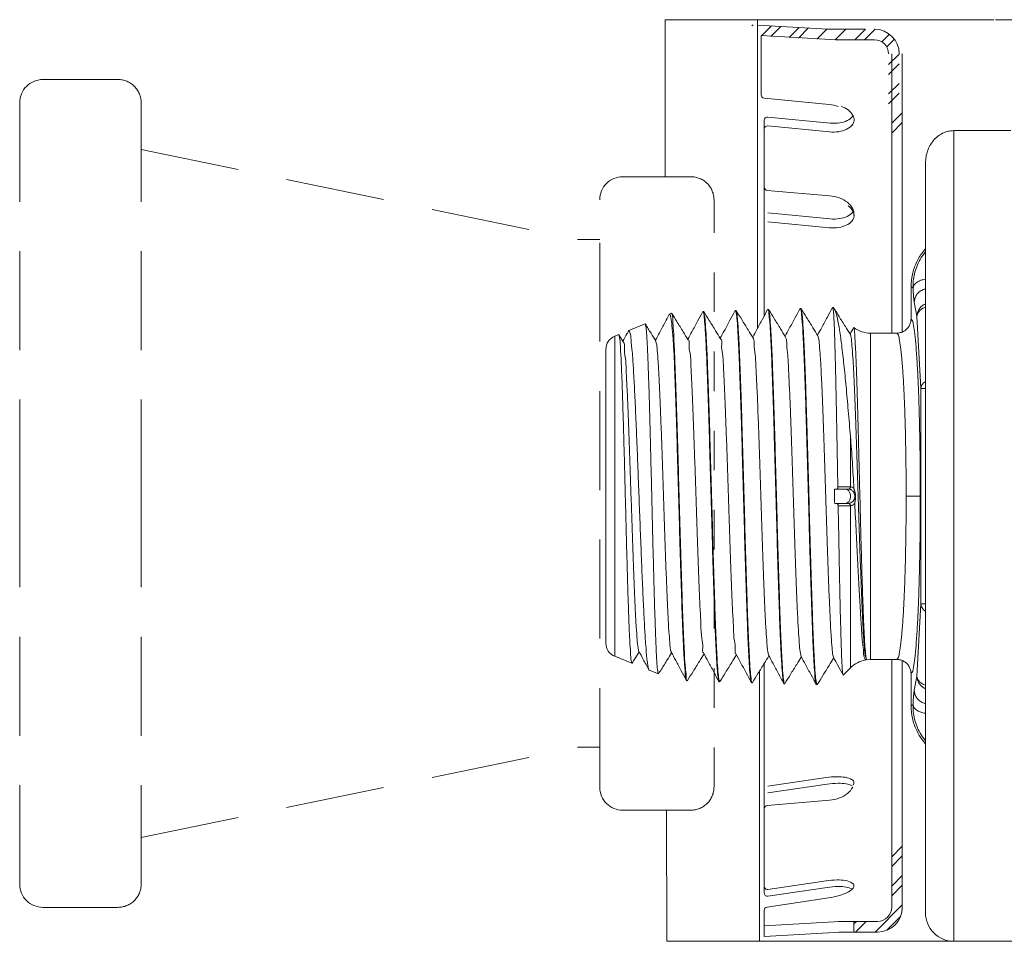
# Model space of a CAD drawing. Units: inches. Extents: x 29.8 to 41.8, y 6.4 to 14.7.
# Drawn here: x 35.8 to 38.3, y 9.8 to 12.1 of the extents above; entities that cross this region are included whole.
import ezdxf

# ---------------------------------------------------------------- set-up
doc = ezdxf.new("R2010")
doc.units = ezdxf.units.IN
doc.header["$MEASUREMENT"] = 0
doc.linetypes.add('HIDDEN', pattern=[0.375, 0.25, -0.125])
doc.layers.get('0').update_dxf_attribs({"lineweight": 30})
doc.layers.add('3', color=3, linetype='Continuous')

msp = doc.modelspace()

# ---------------------------------------------------------------- linework, layer by layer
at = {"color": 7, "lineweight": 20}
for p, q in [((37.45717321916472, 12.08494324830128), (38.28733557187211, 12.08494324830128)), ((37.69112349654527, 12.08494324830128), (37.69112349654527, 11.30591310249146)), ((38.29145728371389, 12.08494324830128), (38.39178453596369, 12.08494324830128)), ((37.86898146922902, 12.06108230767687), (37.69112349654527, 12.07142288748406)), ((37.86492923561922, 12.06108230767687), (37.96290166947279, 12.06108230767687)), ((37.89062789002482, 12.03429320289366), (37.69987260514151, 12.04538362643338)), ((37.69987260514151, 12.01998629574005), (37.69987260514151, 12.04431420359324)), ((37.69987260514151, 11.89529253422628), (37.69987260514151, 12.01998629574005)), ((37.88813316250707, 12.03424796475006), (37.98610559636064, 12.03424796475006)), ((38.02961923374058, 11.99846884084769), (38.02961923374058, 11.29319222984065)), ((38.05645357666738, 11.29591236655652), (38.05645357666738, 11.99846884084769)), ((37.7074476375741, 11.88694608169354), (37.87139839318316, 11.87102137198999)), ((37.71680355051571, 11.8390458124253), (37.87453894151253, 11.82372480763778)), ((37.70760711861905, 11.33658857332958), (37.70760711861905, 11.83069935989257)), ((37.71680355051571, 11.81657862135272), (37.87237707556044, 11.80146760088383)), ((37.71527493519638, 11.65371922733461), (37.87237707556044, 11.64021990696231)), ((37.71680355051571, 11.59709674315519), (37.87453894151253, 11.58177573836767)), ((37.71680355051571, 11.57462955208261), (37.87237707556044, 11.55951853161372)), ((38.02961923374058, 9.842776625728552), (38.02961923374058, 10.4686905977618)), ((37.70760711861905, 10.45845813001176), (37.70760711861905, 9.91919969457666)), ((38.05645357666738, 10.46597043769887), (38.05645357666738, 9.842776625728552)), ((37.6956029902445, 9.756668666792043), (37.6956029902445, 10.43910869851113)), ((37.71721954422984, 10.14863507751732), (37.8639380010322, 10.17033094121736)), ((37.71721954422983, 10.13168123602495), (37.86639138792452, 10.15373989216962)), ((37.71527493519638, 10.09959279164765), (37.87237707556044, 10.11309211201995)), ((37.70760711861905, 9.91919969457666), (37.70760711861905, 9.879125494354922)), ((37.71721954422984, 9.887783811323422), (37.8639380010322, 9.909479675023467)), ((37.71721954422983, 9.870829969831055), (37.86639138792452, 9.892888625975727)), ((37.71476615733751, 9.843341030998614), (37.87031680695223, 9.86634294749941)), ((37.70760711861905, 9.83504550647474), (37.70760711861905, 9.81281171159449)), ((37.70760711861905, 9.81281171159449), (37.70760711861905, 9.795987308542335)), ((37.89836240350236, 9.806952263682588), (37.70760711861905, 9.79586184014286)), ((37.89586767598461, 9.806997501826187), (37.99384010983818, 9.806997501826187)), ((37.93413405990796, 9.780163158899375), (37.93413405990796, 9.806997501826187)), ((37.70760711861905, 9.795987308542335), (37.70760711861905, 9.768982182679876)), ((37.89991990959441, 9.780163158899375), (37.70760711861905, 9.768982182679876)), ((37.89586767598461, 9.780163158899375), (37.99384010983818, 9.780163158899375)), ((37.46165271286394, 9.756668666792043), (38.43807489006293, 9.756668666792043))]:
    msp.add_line(p, q, dxfattribs=at)
at = {"lineweight": 20}
for p, q in [((37.45717321916472, 12.08494324830128), (37.45793635634156, 11.68829286538778)), ((38.33016710187783, 11.80473950788102), (38.18677551334606, 11.80473950788102)), ((38.18677551369021, 9.756751362410235), (38.18677551369021, 11.80473950788102)), ((38.11507971959639, 11.72233902561405), (38.11507971959639, 9.82844715742175)), ((38.11398992081294, 11.49734924887592), (38.11507971959639, 11.49647268680556)), ((38.08365803386424, 11.40664395897844), (38.07851486460855, 11.41059045155535)), ((38.07851486460855, 11.32897885474422), (38.07851486460855, 11.41059045155535)), ((38.08654861590794, 11.37114614905269), (38.09345089699295, 11.33585633780267)), ((38.10407813351895, 11.36013137381696), (38.11147198092837, 11.36565149145324)), ((38.11147198092837, 11.36565149145324), (38.11507971959639, 11.36712692550913)), ((37.46866396723558, 11.34112314180939), (37.46781363286325, 11.34015982151894)), ((37.4686637772704, 11.34112306506621), (37.47381935551941, 11.34320605398449)), ((37.47381940943465, 11.3432060756653), (37.47431216430326, 11.34290838658358)), ((37.55228334155329, 11.34741654653512), (37.55295001011412, 11.3480474899421)), ((37.55295001011412, 11.3480474899421), (37.55431365023749, 11.34808994692952)), ((37.55491209113053, 11.34761678933191), (37.55431365023749, 11.34808994692952)), ((37.63422664601066, 11.34997115612261), (37.63488969926806, 11.35059868508911)), ((37.63488969926806, 11.35059868508911), (37.63625333939142, 11.35064114207652)), ((37.63684853458719, 11.35017054591152), (37.63625333939142, 11.35064114207652)), ((37.71616991158023, 11.35252572900186), (37.716829388422, 11.35314988012139)), ((37.716829388422, 11.35314988012139), (37.71819302854536, 11.3531923371088)), ((37.71878501314611, 11.35272427495995), (37.71819302854536, 11.3531923371088)), ((37.79811313883557, 11.35508026574643), (37.79876907757593, 11.35570107526838)), ((37.79876907757593, 11.35570107526838), (37.8001327176993, 11.35574353214109)), ((37.8001327176993, 11.35574353214109), (37.80072152600431, 11.35527797693605)), ((37.88070884783216, 11.35825227282436), (37.88005632835025, 11.35763476692988)), ((37.88146434759659, 11.35827579535405), (37.88146434759659, 11.35814862892556)), ((37.88146434759659, 11.35763476692988), (37.88146434759659, 11.35747484745367)), ((37.88186482148942, 11.35787532146121), (37.88309375944012, 11.35664638339581)), ((37.88467389562472, 11.35458165247109), (37.88309358943506, 11.35664655351558)), ((38.09345026366098, 11.33585957558474), (38.09475246014465, 11.34466619274645)), ((38.09550854460263, 11.34346899721956), (38.09345154236981, 11.33584402321836)), ((38.09475246014465, 11.34466619274645), (38.09837692389283, 11.35297553476313)), ((38.10072504316938, 11.35041835445124), (38.09550854460263, 11.34346899721956)), ((38.09837692389283, 11.35297553476313), (38.10407813351895, 11.36013137381696)), ((38.10861006309256, 11.35600155704467), (38.10072504316938, 11.35041835445124)), ((38.11507971959639, 11.35843643316476), (38.10861006309256, 11.35600155704467)), ((37.36579146597293, 11.29955995350883), (37.4070213712699, 11.31621791651316)), ((37.40754466040216, 11.31590189693908), (37.4070213712699, 11.31621791651316)), ((38.09345089699295, 11.33585633780267), (38.10303924999121, 11.15289966287142)), ((37.33018007545546, 11.28517201768973), (37.34022338702039, 11.28922977904182)), ((37.34022346720496, 11.28922981139096), (37.34078116733583, 11.28889300737825)), ((37.36485693848396, 11.298501256705), (37.36579146597293, 11.29955995350883)), ((37.93331255417348, 11.30679997397856), (37.93382609049819, 11.30708751380367)), ((37.97624528333332, 11.29319222984065), (37.97624528333332, 10.4686905977618)), ((38.04267524309169, 11.29319222984065), (37.97624528333332, 11.29319222984065)), ((37.33018007545546, 10.47671080979801), (37.33018007545546, 11.28517201768973)), ((37.3516700590963, 11.27134487157401), (37.34078116733583, 11.28889300737825)), ((37.48019574726646, 11.2646490467301), (37.48019574726646, 11.2351670946074)), ((37.30779690744723, 10.50989522105693), (37.30779690744723, 11.25198760654552)), ((38.11029654731188, 11.16747467355099), (38.10508402952505, 11.16051734007618)), ((38.11507971959639, 11.17086532721985), (38.11029654731188, 11.16747467355099)), ((38.10508402952505, 11.16051734007618), (38.10303844539232, 11.15291501643969)), ((38.10303924999121, 10.60898316461632), (38.10303924999121, 11.15289966287142)), ((38.10303924999121, 11.15287590506481), (38.11507971959639, 11.15287590506481)), ((37.92554870117474, 11.03191231964951), (37.92554870117474, 10.90482006040339)), ((37.92122863209912, 10.89886514941685), (37.88502972701291, 10.89886536232468)), ((37.91721168825238, 10.89778322156974), (37.91287455557774, 10.89886536232468)), ((37.92102371473655, 10.89466913540166), (37.91721168825238, 10.89778322156974)), ((37.92385188759898, 10.88990044819126), (37.92102371473655, 10.89466913540166)), ((37.91721168825238, 10.864099605918), (37.92102371473655, 10.86721369208607)), ((37.92102371473655, 10.86721369208607), (37.92385188759898, 10.8719823794112)), ((37.92535630705993, 10.88405263466123), (37.92385188759898, 10.88990044819126)), ((37.92385188759898, 10.8719823794112), (37.92535630705993, 10.87783019294123)), ((37.92535630705993, 10.87783019294123), (37.92535630705993, 10.88405263466123)), ((37.93678567899808, 10.88094141380122), (37.93833885469627, 10.88094141380122)), ((38.06615605971249, 10.88094141380122), (38.10189754356753, 10.88094141380122)), ((37.88569720476116, 10.86301746527777), (37.92116691177102, 10.86301746527777)), ((37.91287455557774, 10.86301746527777), (37.91721168825238, 10.864099605918)), ((37.92554870117474, 10.44769138582656), (37.92554870117474, 10.85706276719906)), ((38.09345089699295, 10.42602648968506), (38.10303924999121, 10.60898316461632)), ((38.10508402952505, 10.60136548752627), (38.10303844539232, 10.60896781116276)), ((38.10303924999121, 10.60900692253764), (38.11507971959639, 10.60900692253764)), ((38.11029654731188, 10.59440815405145), (38.10508402952505, 10.60136548752627)), ((38.11507971959639, 10.59101750038261), (38.11029654731188, 10.59440815405145)), ((37.33018007545546, 10.47671080979801), (37.3736223792025, 10.45915897976761)), ((37.96697833776204, 10.46808918189479), (37.96628730502024, 10.46868549623323)), ((37.9669810405214, 10.46808953406453), (37.97624528333332, 10.4686905977618)), ((38.04267524309169, 10.4686905977618), (37.97624528333332, 10.4686905977618)), ((37.37416236519542, 10.45948504776533), (37.3736223792025, 10.45915897976761)), ((37.92554870117474, 10.44769138582656), (37.90719857415294, 10.42934125880475)), ((37.96345949235749, 10.46754131624731), (37.9642332408237, 10.46823286714895)), ((37.41633727887404, 10.44255004005302), (37.41722762167902, 10.44154131831493)), ((37.41722762167902, 10.44154131831493), (37.44042036345201, 10.43217084229627)), ((37.44092795522032, 10.43247741133226), (37.44042036345201, 10.43217084229627)), ((37.90675778061033, 10.4295308800704), (37.90719832350444, 10.42934100838568)), ((38.07851486460855, 10.3512923760471), (38.07851486460855, 10.43290397285823)), ((38.08654861590794, 10.39073667843504), (38.09345089699295, 10.42602648968506)), ((38.09345026366098, 10.426023251903), (38.09475246014465, 10.417216634856)), ((38.09550854460263, 10.4184138303829), (38.09345154236981, 10.42603880438408)), ((37.51198016186633, 10.41511093523384), (37.51131167441188, 10.41574359968403)), ((37.51334382034381, 10.41506847767286), (37.51394388259423, 10.4155429269419)), ((37.59325499871464, 10.4131889716277), (37.59391985469109, 10.41255974008685)), ((37.59588030838504, 10.41298915648198), (37.59528349481445, 10.41251728309943)), ((37.67519828367077, 10.41063438050904), (37.67585954384504, 10.41000854493985)), ((37.67781676950755, 10.41043541366796), (37.67722318396839, 10.40996608795243)), ((37.75714152996851, 10.40807982575449), (37.75779923299897, 10.40745734990757)), ((37.75779923299897, 10.40745734990757), (37.75916287312233, 10.40741489292015)), ((37.75975326527346, 10.40788169827041), (37.75916287312233, 10.40741489292015)), ((37.83973894761925, 10.40490615395758), (37.83908473829616, 10.40552530679048)), ((37.84110258498949, 10.40486369708488), (37.84168979522393, 10.40532800971576)), ((38.09475246014465, 10.417216634856), (38.09837692389283, 10.40890729283933)), ((38.10072504316938, 10.41146447315122), (38.09550854460263, 10.4184138303829)), ((38.09837692389283, 10.40890729283933), (38.10407813351895, 10.40175145378549)), ((38.10861006309256, 10.40588127044306), (38.10072504316938, 10.41146447315122)), ((38.10407813351895, 10.40175145378549), (38.11147198092837, 10.3962313360345)), ((38.11507971959639, 10.40344639443769), (38.10861006309256, 10.40588127044306)), ((38.11147198092837, 10.3962313360345), (38.11507971959639, 10.39475590197861)), ((38.08365803386424, 10.35523886862401), (38.07851486460855, 10.3512923760471)), ((38.11398992081294, 10.26453357872653), (38.11507971959639, 10.2654101407969)), ((37.46101536667255, 10.08793756382763), (37.46165271286394, 9.756668666792043)), ((41.19799886563037, 9.756751362410235), (38.18677551369021, 9.756751362410235))]:
    msp.add_line(p, q, dxfattribs=at)
at = {"color": 7, "linetype": 'HIDDEN', "lineweight": 20}
for p, q in [((35.88615265328358, 11.93374949958502), (36.07567112752754, 11.93374949958502)), ((35.82749034405121, 11.87508719035268), (35.82749034405121, 10.88811521460771)), ((36.13433343675992, 11.87508719035268), (36.1343334367599, 10.88811521460771)), ((36.13433343675992, 11.75735810584029), (37.23772377686645, 11.52938947611508)), ((37.35086567805518, 11.68829286538779), (37.52229010628592, 11.68829286538779)), ((37.29220336882282, 10.14659987306005), (37.29220336882282, 11.62963055615538)), ((37.29220336882282, 11.52938947611508), (37.23772377686646, 11.52938947611508)), ((35.82749034405121, 9.901143238862735), (35.82749034405121, 10.88811521460771)), ((36.13433343675992, 9.901143238862735), (36.1343334367599, 10.88811521460771)), ((36.13433343675992, 10.01887232337514), (37.23772377686645, 10.24684095310032)), ((37.29183746463993, 10.24674830849741), (37.23735787268357, 10.24674830849741)), ((37.35086567805518, 10.08793756382763), (37.52229010628592, 10.08793756382763)), ((35.88615265328358, 9.842480929630389), (36.07567112752754, 9.842480929630389))]:
    msp.add_line(p, q, dxfattribs=at)
at = {"color": 7, "lineweight": 20}
for centre, radius, start, end in [((37.98610559636064, 11.99846884084769), 0.06261346682918587, 0, 90), ((37.98610559636064, 11.99846884084769), 0.03577912390239194, 0, 90), ((37.70825833730613, 11.89529253422628), 0.008385732164623108, 180, 264.4522036527151), ((37.86177772824571, 11.77197308066741), 0.09951442713376916, 70.68428590756902, 84.28821695593516), ((37.88037062300685, 11.80295251006749), 0.06668715965604212, 53.84557363296828, 70.68428590759392), ((37.71599285078367, 11.83069935989257), 0.008385732164623108, 84.45220365271511, 180), ((37.8987468040375, 11.8691228098551), 0.04332816981272423, 295.0588336724291, 319.4520341866789), ((37.89415157713483, 11.82181325527599), 0.04332816981278518, 29.45237311872537, 53.84557363297523), ((37.91541924125309, 11.85485904708547), 0.02138676851162467, 319.4520341864315, 322.9320284226985), ((37.91325737530101, 11.83260184033133), 0.02138676851152728, 354.4522036526712, 29.45237311867997), ((37.71599285078367, 11.80823216881997), 0.008385732164623108, 84.45220365271511, 179.9999999999996), ((37.88415960644993, 11.9227730989603), 0.09951442713368015, 264.5046797353749, 278.2201213978149), ((37.88885313488582, 11.89028309617689), 0.06668715965610533, 278.220121397893, 295.0588336725244), ((37.89658493808542, 11.84686560310121), 0.04332816981279353, 295.0588336723661, 319.4520341866073), ((37.91325737530107, 11.83260184033133), 0.02138676851147477, 319.4520341866731, 354.4522036526549), ((37.88199774049787, 11.90051589220638), 0.09951442713373176, 264.4522036526877, 278.2201213977984), ((37.88669126893373, 11.86802588942286), 0.06668715965605158, 278.2201213979056, 295.0588336725388), ((37.71599285078367, 11.66207417204695), 0.008385732164623108, 180, 265.088807301005), ((37.86397724338207, 11.54124722067134), 0.09932849446292427, 69.82746639173753, 85.14892052072796), ((37.87379007935343, 11.56795723275849), 0.07087297662373, 51.66724042472964, 69.82746639171975), ((37.88668979333704, 11.58427191667814), 0.05007462254805515, 27.20550475579038, 51.66724042469863), ((37.89415157713483, 11.57986418600588), 0.04332816981278518, 29.45237311872537, 53.84557363297523), ((37.88885313488582, 11.64833402690679), 0.06668715965610533, 278.220121397893, 295.0588336725244), ((37.8987468040375, 11.627173740585), 0.04332816981272423, 295.0588336724291, 319.4520341866789), ((37.91325737530107, 11.59065277106123), 0.02138676851147477, 319.4520341866731, 354.4522036526549), ((37.90500716159703, 11.59368799004946), 0.02947878758789023, 355.2385418203677, 27.20550475582751), ((37.91541924125309, 11.61290997781537), 0.02138676851162467, 319.4520341864315, 322.9320284226985), ((37.91325737530101, 11.59065277106123), 0.02138676851152728, 354.4522036526712, 29.45237311867997), ((37.88415960644993, 11.68082402969019), 0.09951442713368015, 264.5046797353749, 278.2201213978149), ((37.88669126893373, 11.62607682015275), 0.06668715965605158, 278.2201213979056, 295.0588336725388), ((37.89658493808542, 11.6049165338311), 0.04332816981279353, 295.0588336723661, 319.4520341866073), ((37.88199774049787, 11.65856682293628), 0.09951442713373176, 264.4522036526877, 278.2201213977984), ((37.89476419720184, 9.96186853595754), 0.2107292784047768, 90.82829892105997, 98.41160533744151), ((37.89339234220096, 10.05675701629302), 0.1158308817559419, 80.59373441356658, 90.82829892097853), ((37.90348248575483, 10.11766529560762), 0.05409248619853323, 60.60193448085359, 80.59373441369821), ((37.89721758409414, 9.945277486909857), 0.2107292784047461, 90.82829892100376, 98.41160533738596), ((37.89584572909362, 10.04016596724539), 0.1158308817558613, 80.59373441363962, 90.82829892105102), ((37.90593587264723, 10.10107424655991), 0.05409248619857455, 63.70197191917865, 80.59373441360866), ((37.88668979333717, 10.16904010230409), 0.05007462254795197, 308.3327595752031, 332.794495244113), ((37.9259002511941, 10.15745356092081), 0.008423434709320558, 8.411605337490503, 60.60193448082499), ((37.9259002511941, 10.15745356092081), 0.008423434709306626, 316.2212761941555, 8.411605337497496), ((37.87379007935335, 10.18535478622375), 0.07087297662375862, 290.1725336083431, 308.3327595753369), ((37.71599285078367, 10.09123784693529), 0.008385732164623108, 94.91119269899447, 180), ((37.86397724338207, 10.2120647983109), 0.09932849446292427, 274.851079479272, 290.1725336082624), ((37.89476419720184, 9.701017269763645), 0.2107292784047768, 90.82829892105997, 98.41160533744151), ((37.89339234220096, 9.795905750099129), 0.1158308817559419, 80.59373441356658, 90.82829892097853), ((37.90348248575483, 9.856814029413725), 0.05409248619853323, 60.60193448085359, 80.59373441369821), ((37.9259002511941, 9.896602294726916), 0.008423434709320558, 8.411605337490503, 60.60193448082499), ((37.9259002511941, 9.896602294726916), 0.008423434709306626, 316.2212761941555, 8.411605337497496), ((37.71599285078367, 9.896079335847288), 0.008385732164623108, 180, 278.4116053374427), ((37.71599285078367, 9.879125494354922), 0.008385732164623108, 180, 278.4116053374423), ((37.89721758409414, 9.684426220715961), 0.2107292784047461, 90.82829892100376, 98.41160533738596), ((37.83949061078265, 10.07480535275923), 0.2107292784047679, 278.411605337425, 285.9949117538085), ((37.89584572909362, 9.779314701051495), 0.1158308817558613, 80.59373441363962, 90.82829892105102), ((37.86564005266564, 9.983580836450576), 0.1158308817558352, 285.9949117538611, 296.2294762612797), ((37.90593587264723, 9.840222980366013), 0.05409248619857455, 63.70197191917865, 80.59373441360866), ((37.89292641057857, 9.928199574657077), 0.05409248619850551, 296.2294762611986, 316.2212761940424), ((37.83949061077428, 10.07480535275969), 0.2107292784064568, 278.2667694100731, 278.4116053396564), ((37.71599285078367, 9.83504550647474), 0.008385732164623108, 98.41160533744275, 180), ((37.99384010983818, 9.842776625728552), 0.06261346682918587, 270, 0), ((37.99384010983818, 9.842776625728552), 0.03577912390239194, 270, 0)]:
    msp.add_arc(centre, radius, start, end, dxfattribs=at)
at = {"color": 7, "linetype": 'HIDDEN', "lineweight": 20}
for centre, start, end in [((35.88615265328358, 11.87508719035268), 90, 180), ((36.07567112752754, 11.87508719035268), 359.9999999999988, 90), ((37.35086567805518, 11.62963055615538), 90, 180), ((37.52229010628592, 11.62963055615538), 359.9999999999992, 90), ((37.35086567805518, 10.14659987306005), 180, 270), ((37.52229010628592, 10.14659987306005), 270, 4.071109992273301e-13), ((35.88615265328358, 9.901143238862735), 180, 270), ((36.07567112752754, 9.901143238862735), 270, 1.22133299768199e-12)]:
    msp.add_arc(centre, 0.05866230923236735, start, end, dxfattribs=at)
at = {"lineweight": 20}
for centre, radius, start, end in [((37.97624528333332, 11.36488802393447), 0.07169579409381337, 233.7254421358005, 270.0000000000006), ((37.34358744785887, 11.25198760654552), 0.03579054041163163, 112.0000000000002, 180.0000000000004), ((37.34358744785887, 10.50989522105693), 0.03579054041163163, 180.0000000000004, 248.0000000000006), ((37.97624528333332, 10.39699480366798), 0.07169579409381337, 100.2792348732002, 135.0000000000003), ((38.18677551369021, 9.828447156504048), 0.07169579409381337, 179.9999999999992, 269.9999999999994)]:
    msp.add_arc(centre, radius, start, end, dxfattribs=at)
for points in [[(38.11507971959639, 11.72233902561405), (38.1164040540206, 11.73824669878655), (38.12022245787433, 11.7531968562748), (38.12638093386869, 11.76696695318681), (38.13479764968616, 11.77928375237747), (38.14540201972765, 11.78976597217237), (38.15797267032369, 11.79786457822526), (38.17202177078749, 11.8029940122875), (38.18677551334607, 11.80473950788102)], [(38.11452255242338, 11.5055598179487), (38.10809506566493, 11.49777013771595), (38.09192946796296, 11.47112840289024), (38.08191008466857, 11.44160606963147), (38.07851486460855, 11.41059045155535)], [(38.11398977030913, 11.49734936989843), (38.10158549938186, 11.47912354629129), (38.09286046343033, 11.46076755937149), (38.08729504770306, 11.442851460333), (38.08423717470837, 11.4244758831397), (38.08365803386425, 11.40664395897844)], [(38.11496068702708, 11.49854362257107), (38.11398977030913, 11.49734936989843)], [(38.08365856705151, 11.40664395897844), (38.08575493669925, 11.41350498091199), (38.09097880719963, 11.41972827781943), (38.0988445833981, 11.4247353509068), (38.10862108703786, 11.42806075819106), (38.11505332338456, 11.42911542133216)], [(38.08365803386425, 11.40664395897844), (38.08426763234355, 11.39457449754424), (38.08497720665012, 11.38434974503171), (38.08575217268299, 11.37646670804213), (38.08654861590794, 11.37114614905269)], [(38.08654861590794, 11.37114614905269), (38.08841650390779, 11.38174103528927), (38.09354369566972, 11.39131648614184), (38.10143685495829, 11.39895115559394), (38.11133650535884, 11.40391043901808), (38.1150012986221, 11.40489378296876)], [(37.46781363297796, 11.34015982140422), (37.45738572521341, 11.32075277896096), (37.44312390091957, 11.29421469250786), (37.43285461774782, 11.27510927977658)], [(37.46931049857004, 11.34102519870129), (37.46894330965037, 11.34079919921915)], [(37.48019574726646, 11.23516709460741), (37.47747712672454, 11.27910270522331), (37.47475660113933, 11.31191833442465), (37.47203433133884, 11.33273914519923), (37.46931049857004, 11.34102519870129)], [(37.47400710925302, 11.34271794592104), (37.47530376233261, 11.33930118569136), (37.47693503046629, 11.324701163045), (37.47856575635033, 11.29962548564419), (37.48019574726646, 11.2646490467301)], [(37.51554024749465, 11.27645450635518), (37.5030186309714, 11.29663478633176), (37.48714243007296, 11.32222511816752), (37.47431216418855, 11.34290838658358)], [(37.55228334155329, 11.34741654653512), (37.53933454852623, 11.32331724689221), (37.5250732594845, 11.29677966380094), (37.51479456535076, 11.27765632597401)], [(37.55295001011412, 11.3480474899421), (37.55308649974896, 11.34804723734349)], [(37.55308649974896, 11.34804723734349), (37.55366753060894, 11.34792079682057)], [(37.55366753060894, 11.34792079682057), (37.55509256252158, 11.34182341872009)], [(37.59747542990832, 11.2790092545163), (37.58494881085405, 11.29919794722001), (37.56907306789098, 11.3247879188561), (37.55491209101582, 11.34761678933192)], [(37.59313511864367, 10.4189251554946), (37.59097533584413, 10.4379727292213), (37.58883240270333, 10.46884702238351), (37.58669703421445, 10.51064670872472), (37.5845335932087, 10.56307855611794), (37.58234933713588, 10.62484716312003), (37.58017438889782, 10.69345802611176), (37.57803246626622, 10.76610168196511), (37.57589552046987, 10.84163724652114), (37.57373876220041, 10.91891245032881), (37.57158175832986, 10.99513797012489), (37.56943949580284, 11.06774077704145), (37.56727799310722, 11.13587239265217), (37.56511907249261, 11.19692991927718), (37.56298206796306, 11.24884745660467), (37.56083497222181, 11.29106779708256), (37.55865591701925, 11.32256029772561), (37.556471918363, 11.34177336484633), (37.55506578787067, 11.34795028960243)], [(37.55509256252158, 11.34182341872009), (37.55723516173205, 11.3231830983258), (37.55937582790919, 11.29265780067327), (37.56151588381174, 11.25106696372139), (37.56367940213423, 11.19890261000926), (37.56586385849643, 11.13736389218688), (37.56803900277946, 11.06893392881084), (37.5701816224089, 10.99639597056797), (37.57234402893036, 10.92002026758453), (37.57452382793377, 10.84192865654257), (37.57669112881164, 10.76533647424602), (37.57883164104358, 10.69278820087115), (37.58097920297956, 10.62506559427944), (37.58311694155933, 10.56450777804749), (37.58525717836471, 10.512362401237), (37.58740353133753, 10.47000309159692), (37.58958123039982, 10.43836982079334), (37.59176352189316, 10.41901422610479), (37.59301854850942, 10.41282548404641)], [(37.63422664612537, 11.3499711560079), (37.62128326699112, 11.32588156282838), (37.60702250379502, 11.29934447426602), (37.59673450790631, 11.28020342184228)], [(37.63488969926807, 11.3505986850891), (37.63502445891207, 11.3505985753085)], [(37.63502445891207, 11.3505985753085), (37.63556172046481, 11.35049361805747)], [(37.63556172046481, 11.35049361805747), (37.63704796349333, 11.3442478476732)], [(37.67941066933449, 11.28156395782454), (37.66687910235273, 11.30176096896106), (37.65100380940982, 11.32735058693613), (37.63684853458719, 11.35017054591152)], [(37.67507329622085, 10.41641750171956), (37.67289561539798, 10.43578786000604), (37.67071971916946, 10.4675039844194), (37.6685722611637, 10.5100585607093), (37.66642534919311, 10.56261915057662), (37.66428219018188, 10.62365780813047), (37.66214126337618, 10.69153732435159), (37.66000040987227, 10.76448750507632), (37.65782935213478, 10.84163344870889), (37.65564319916332, 10.92038642649375), (37.65347193471252, 10.99749098570798), (37.65133221618171, 11.07031047601255), (37.6491684539788, 11.13874833257931), (37.64699078279185, 11.20045425600599), (37.64482917157748, 11.25290194931683), (37.64268556289024, 11.29483386071234), (37.64053373098219, 11.32569315775283), (37.63839364651604, 11.34439529793161), (37.63700221480862, 11.35050071089371)], [(37.63704796349333, 11.3442478476732), (37.6392319589376, 11.32493133097796), (37.64141101127234, 11.29326952329821), (37.64355810437518, 11.25082236852982), (37.6456951068399, 11.19862604881772), (37.64785402630736, 11.13724075035878), (37.65001552808527, 11.0687434915897), (37.65215778957987, 10.99575115832657), (37.65431479207388, 10.91911678976593), (37.65647154908149, 10.84142721099658), (37.6586084945337, 10.76548665594212), (37.66075041750944, 10.69245358650534), (37.66292536689463, 10.62347500266851), (37.66510962480287, 10.56137542528235), (37.66727306798816, 10.50866272722427), (37.66940843819775, 10.4666392534169), (37.67155137592707, 10.43559974871117), (37.67371116354458, 10.41645040710651), (37.67496344289272, 10.41027184401548)], [(37.71616991169495, 11.35252572888715), (37.7032318824435, 11.32844572952258), (37.68897163591596, 11.30190912665621), (37.67867444736461, 11.28275056933153)], [(37.716829388422, 11.35314988012139), (37.71697324631964, 11.35314938203636)], [(37.71697324631964, 11.35314938203636), (37.71751213875095, 11.35303881197972)], [(37.71751213875095, 11.35303881197972), (37.71896969233464, 11.34687034354179)], [(37.76134596497016, 11.28411861696816), (37.748809503632, 11.30432385419332), (37.73293465267933, 11.32991312447247), (37.71878501303141, 11.35272427495996)], [(37.7570130122177, 10.41390073443404), (37.75484222543295, 10.43329386020746), (37.75268052646294, 10.46489687974504), (37.75054638609433, 10.50727935722137), (37.74838649500546, 10.56032014739284), (37.74620619286964, 10.62273990695351), (37.74403546401511, 10.69202250917677), (37.74189686141498, 10.76537633011003), (37.73975991206251, 10.84175018907765), (37.73762380126405, 10.91912208481578), (37.73547956520993, 10.99573598049903), (37.733340665273, 11.06905489177509), (37.73117293846476, 11.13818157549159), (37.72899792346359, 11.20039286490499), (37.72684587532102, 11.25321091402477), (37.72470233878842, 11.2957535685086), (37.72252723270491, 11.327477581983), (37.7203472850331, 11.34682982899418), (37.71893478795424, 11.3530582992407)], [(37.71896969233464, 11.34687034354179), (37.72110977622722, 11.32806801577505), (37.72326161020011, 11.29704361008885), (37.72540521888737, 11.25488755825445), (37.72756682769275, 11.20215971919179), (37.72974449429118, 11.14012440819476), (37.73190824926714, 11.07132144200107), (37.73404796607726, 10.99811340775437), (37.7362192317899, 10.92059743054245), (37.7384053868262, 10.84142431769848), (37.74057644697267, 10.76386690284125), (37.7427173024267, 10.69052775224402), (37.74485822854412, 10.62228649024791), (37.74700139558529, 10.56092240709066), (37.74914831375039, 10.50808177609001), (37.75129577496812, 10.46530066816311), (37.75347167154079, 10.43341590354129), (37.7556493493811, 10.41394275195492), (37.756909357077, 10.40771503927484)], [(37.79811313895029, 11.35508026563171), (37.78518039683348, 11.3310097493838), (37.77092065791216, 11.30447362395406), (37.76061438372565, 11.28529776752404)], [(37.79890085880458, 11.35570116680957), (37.79876907757593, 11.35570107526838)], [(37.79937898027484, 11.35562122622859), (37.79890085880458, 11.35570116680957)], [(37.80094750472335, 11.34915963842678), (37.79937898027484, 11.35562122622859)], [(37.8432813155535, 11.2866732329796), (37.83074001274175, 11.30688660498162), (37.81486559609353, 11.33247553375937), (37.80072152600431, 11.35527797693605)], [(37.80086636573282, 11.35561730395244), (37.8023110989614, 11.34920178121454), (37.80448946427835, 11.32962131272517), (37.80666778175988, 11.29754438261208), (37.80884596479745, 11.25386317758136), (37.81102409954072, 11.19979001236899), (37.81320217578023, 11.13682801315847), (37.81538011711694, 11.06673030454942), (37.81755797918678, 10.99144486126735), (37.81973585536635, 10.91306230869296), (37.82191369609952, 10.83376480582579), (37.82409141431891, 10.75576180378783), (37.82626896654821, 10.68122511226204), (37.82844644891711, 10.61222543953755), (37.83062390490198, 10.55068206309454), (37.83280126842794, 10.49831024836778), (37.83497853628303, 10.456568157839), (37.83715577201841, 10.42661762942258), (37.83933290783853, 10.4092948137685)], [(37.83953785445299, 10.4058144061425), (37.83796921460293, 10.40933714434189), (37.83579204815436, 10.42665907039456), (37.83361482366089, 10.4566072191989), (37.83143758987564, 10.49834522662352), (37.82926021958158, 10.55071272491934), (37.827082717482, 10.61225217461238), (37.82490516112302, 10.68124841545997), (37.82272761153214, 10.75577870128201), (37.82054999448984, 10.83377124766421), (37.81837230632533, 10.9130561301215), (37.81619452099866, 10.99142854376347), (37.81401667705353, 11.06670699928666), (37.81183866860955, 11.13680107240274), (37.80966055898848, 11.19975883387561), (37.80748244546715, 11.25382712606826), (37.80530428422511, 11.2975046532768), (37.80312594162138, 11.32957980395764), (37.80094750472335, 11.34915963842678)], [(37.88005632846496, 11.35763476692988), (37.86712881165234, 11.33357362482101), (37.85286957138961, 11.30703796856855), (37.84255431698942, 11.28784501561682)], [(37.88109051104288, 11.35771975546834), (37.88096435535303, 11.35768062447749)], [(37.88146434759659, 11.35747484745367), (37.88109051104288, 11.35771975546834)], [(37.88146434759659, 11.35747484745367), (37.88280687703677, 11.3455839693448), (37.88415166173985, 11.32173796750103), (37.88551453741398, 11.2860858666204), (37.8868868785389, 11.23952674561175), (37.88825011682167, 11.18398349370259), (37.88959626305656, 11.12154524523054), (37.89094497347718, 11.0530968662449), (37.89230542916015, 10.97992141951467), (37.8936612859881, 10.90480913843819)], [(37.92521672005207, 11.28922780666185), (37.91267062796128, 11.30944922373495), (37.89679663804642, 11.33503781686167), (37.88467389551001, 11.35458165235637)], [(37.92554870117475, 11.03191231964951), (37.91996983600479, 11.0972979090297), (37.9144230614134, 11.1583856747611), (37.90889375237632, 11.21370388022596), (37.90338263778166, 11.2617363027708), (37.89789839626188, 11.30109728122456), (37.8924246754403, 11.33078929261747), (37.88694369762779, 11.34993590599642), (37.88487268798693, 11.35470257975951)], [(37.43360512369944, 11.27389971207932), (37.42196913423334, 11.29265226139886), (37.40754466040216, 11.31590189693908)], [(37.40878687859347, 11.31093303954538), (37.40763560232993, 11.31629421552137)], [(38.04267524435354, 11.29319219668852), (38.05196957909474, 11.29441636015819), (38.0606863255212, 11.29803895293291), (38.06801151818532, 11.30366676201102), (38.07366782662837, 11.31100603446726), (38.07731064232027, 11.31977925079542), (38.07851486965593, 11.3289788537118)], [(38.07851486460855, 11.32897885474422), (38.08138871755716, 11.32537937531696), (38.08458529782363, 11.31324547381774), (38.0878838235442, 11.29095234872937), (38.09106030604567, 11.25848261663227), (38.09392108236972, 11.21742171690553), (38.09639462213879, 11.16915165584069), (38.09846970972171, 11.11403383036969), (38.10007971678311, 11.05379588991312), (38.10116253503463, 10.99216530305031), (38.10173706830553, 10.93323479172326), (38.10189755045033, 10.88094141380122)], [(37.36485693859868, 11.29850125659028), (37.36117442615008, 11.29164955774837), (37.35091466716234, 11.27256228760911)], [(37.36579146597293, 11.29955995350884), (37.36865528908145, 11.29431178295222), (37.3715272597, 11.27630979063171), (37.37437371900489, 11.24635531286681), (37.37722019872874, 11.20518436021084), (37.38010821440716, 11.15316748990926), (37.38301061845639, 11.0920664746804), (37.38588300949908, 11.02472175493855), (37.38871489712135, 10.95362219075421), (37.39156774572599, 10.87941627918845), (37.3944347662375, 10.80448942913127), (37.39727495061177, 10.7321708822727), (37.40012472329477, 10.663725157408), (37.40297768867751, 10.6014332522113), (37.40580260219178, 10.54778809609164), (37.40863131604199, 10.50373233456674), (37.41150254997193, 10.4703048336132), (37.41438284062928, 10.44928941211928), (37.41608756907658, 10.44230961491825)], [(37.44032281197502, 10.43221253024592), (37.43867893650877, 10.43887213093326), (37.43693482584855, 10.45740822525891), (37.43519667878714, 10.48712329906658), (37.43345693560528, 10.52727530914675), (37.43169692396507, 10.57736370907606), (37.42991881125905, 10.63621740839715), (37.42814719315955, 10.70145229264458), (37.42640223511241, 10.77036382290396), (37.42464640144423, 10.84247578538671), (37.42287300953343, 10.91612886261439), (37.42110641381035, 10.98829520584076), (37.41935918650528, 11.05654293284737), (37.41760351722122, 11.12013747582971), (37.41585564316274, 11.17679233672703), (37.4141080805508, 11.22528963984815), (37.41235376190077, 11.26449176359428), (37.41057275130811, 11.29351209081802), (37.40878687859347, 11.31093303954538)], [(37.93331249062233, 11.30680002158456), (37.92449424543524, 11.29039230913606)], [(37.92537998594381, 11.28933124889471), (37.92704263561334, 11.28229848765897), (37.92932745197754, 11.26258941435141), (37.93161226822702, 11.23118651486743), (37.93389708447649, 11.18904735410328), (37.93618190072598, 11.13745860095432), (37.93846671697546, 11.0779967422319), (37.94075153333965, 11.0124799069899), (37.94303634958913, 10.94291227486789), (37.94532116583861, 10.87142276769838), (37.94760598208809, 10.80019989994023), (37.94989079833757, 10.7314247816548), (37.95217561470176, 10.66720432406584), (37.95446043095125, 10.60950669567886), (37.95674524720072, 10.56010100340517), (37.95903006345021, 10.52050304855641), (37.96131487969969, 10.49192882162587), (37.96359969606388, 10.47525716128347), (37.9651479966775, 10.47181153219741)], [(37.96577941155603, 10.47000545572272), (37.96377891203289, 10.4825779480403), (37.9618072852664, 10.50654957571334), (37.95986384584472, 10.54125157872864), (37.9579479454085, 10.5857132636003), (37.95605899180779, 10.63868965546237), (37.9541965352519, 10.69869350628339), (37.95236021244386, 10.76403733269145), (37.95054968153817, 10.83288291601228), (37.94876463303837, 10.90329270115616), (37.94700486241075, 10.97328098213804), (37.9452701830168, 11.04087265592045), (37.9435604341432, 11.10415789774082), (37.94187555395954, 11.16134254662131), (37.94021558949824, 11.21079869713304), (37.93858061876433, 11.2511135775736), (37.93697059266053, 11.28113149590679), (37.93538566146122, 11.29997763886606), (37.93382609049819, 11.30708751380367)], [(38.0426752430917, 11.29319222984065), (38.04554768839376, 11.29009586584046), (38.04874780159954, 11.27916720046541), (38.0520570304124, 11.258856063505), (38.05524902765428, 11.22910371132579), (38.05812642501353, 11.19136114417178), (38.06061499577714, 11.14692366953588), (38.06270320977019, 11.09613303488448), (38.06432432990911, 11.0405700861332), (38.06541523372549, 10.98367780925963), (38.06599423588128, 10.92925752467312), (38.06615605971249, 10.88094141380122)], [(38.04267524297698, 11.29319222984065), (38.04554768827904, 11.29009586584046), (38.04874780159954, 11.27916720046541), (38.05205703041239, 11.258856063505), (38.05524902753957, 11.22910371132579), (38.05812642501352, 11.19136114417178), (38.06061499577714, 11.14692366953588), (38.06270320977019, 11.09613303488448), (38.0643243299091, 11.0405700861332), (38.06541523361078, 10.98367780925963), (38.06599423576657, 10.92925752467312), (38.06615605971249, 10.88094141380122)], [(37.34099544036862, 11.28821787848428), (37.34108235861371, 11.2882437334789)], [(37.34108235861371, 11.2882437334789), (37.34289692432927, 11.27743339530128), (37.34471067385994, 11.25505087542302), (37.34652359401363, 11.22172147014624), (37.34833572195749, 11.17838838008614), (37.35014708900823, 11.12628593460243), (37.35195766706109, 11.06690614198319), (37.3537674079365, 11.00195518294571), (37.35557630566937, 10.93330163136047), (37.35738443826474, 10.86292020597548), (37.35919179929864, 10.79284131504603), (37.36099833359399, 10.72509123370833), (37.3628040972456, 10.66162750446292), (37.36460908394423, 10.60428917283732), (37.36641323943049, 10.5547424321087), (37.36821662266703, 10.51442810240655), (37.37001931831222, 10.48452430657057), (37.37182127164783, 10.46591479437521), (37.37351989711971, 10.45920286092028)], [(37.35132187896855, 11.2704337227643), (37.35226600933482, 11.26997723105477), (37.35457004567807, 11.25709457550499), (37.35687408202131, 11.23249427540359), (37.35917811824984, 11.19693805416876), (37.36148215459309, 11.15152906963259), (37.36378619093635, 11.09767768738667), (37.36609022716488, 11.03705767671669), (37.36839426350812, 10.97155418790487), (37.37069829973666, 10.90320512755415), (37.37300233607991, 10.83413775736661), (37.37530637242316, 10.76650248577331), (37.37761040865168, 10.70240591530456), (37.37991444499494, 10.64384522912285), (37.38221848122347, 10.5926459610237), (37.38452251756672, 10.55040508744394), (37.38682655390997, 10.51844121586247), (37.3891305901385, 10.49775342269617), (37.39082135568651, 10.48904034216169)], [(37.43355147780905, 11.27386917403014), (37.43521131620046, 11.26834061464428), (37.437515352429, 11.2501546792503), (37.43981938877224, 11.22046531039229), (37.44212342500079, 11.18019280423089), (37.44442746134403, 11.13058733845239), (37.44673149768727, 11.07319016281925), (37.44903553391582, 11.00978571349181), (37.45133957025906, 10.94234613562584), (37.4536436064876, 10.87296994136883), (37.45594764283084, 10.8038167110514), (37.45825167917408, 10.73703986845765), (37.46055571540263, 10.67471962334746), (37.46285975174587, 10.61879816924165), (37.46516378808911, 10.57101915622668), (37.46746782431765, 10.5328733228294), (37.4697718606609, 10.50555198448918), (37.47207589688944, 10.4899098283734), (37.47356054356808, 10.48724785278561)], [(37.48019574726646, 11.2646490467301), (37.48237706576185, 11.21565955634162), (37.48455841259142, 11.15731078422899), (37.48673967063291, 11.09123233277449), (37.48892074903344, 11.01927043612743), (37.49110174793765, 10.94342951838136), (37.49328274638302, 10.86582253695235), (37.4954636412423, 10.78861846523777), (37.49764436907907, 10.71397375430491), (37.49982502785844, 10.64396801040715), (37.50200558408415, 10.58055611114107), (37.50418606448439, 10.52550731036565), (37.50636647479482, 10.48035859337752), (37.5085468907262, 10.44637020819685), (37.51072723966502, 10.42449406905891), (37.51290744291801, 10.4153428301751), (37.51323637117641, 10.41563043492791)], [(37.51564354725363, 11.27598510538775), (37.5157757064625, 11.27601060832734), (37.5180605228267, 11.26505363687922), (37.52034533907618, 11.2423302333255), (37.52263015532566, 11.20853202152545), (37.52491497157514, 11.16469001441463), (37.52719978782462, 11.11214316260859), (37.52948460418882, 11.05249746336636), (37.53176942043829, 10.9875768759291), (37.53405423668777, 10.91936754540427), (37.53633905293725, 10.84995703937562), (37.53862386918674, 10.78147045800305), (37.54090868555092, 10.71600537003211), (37.54319350180041, 10.65556757072406), (37.54547831804989, 10.60200962525364), (37.54776313429937, 10.55697408334581), (37.55004795054885, 10.5218431050079), (37.55233276691305, 10.49769604116812), (37.55461758316252, 10.48527627270741), (37.55520616582653, 10.48509407407865)], [(37.59719880550976, 11.27807813676459), (37.5980290923615, 11.27775852620629), (37.60031390861098, 11.26507661153833), (37.60259872486046, 11.24062698467939), (37.60488354110994, 11.20515415689499), (37.60716835747413, 11.15974046487035), (37.60945317372362, 11.10577304648043), (37.61173798997309, 11.04490147236126), (37.61402280622257, 10.97898732483888), (37.61630762247206, 10.91004726688039), (37.61859243883625, 10.84019134184065), (37.62087725508572, 10.77155839126753), (37.62316207133521, 10.70625056842243), (37.62544688758469, 10.6462689512128), (37.62773170383416, 10.59345222806371), (37.63001652019836, 10.54942033447016), (37.63230133644784, 10.51552476827052), (37.63458615269732, 10.49280710737783), (37.6368709689468, 10.48196700374491), (37.63691514628914, 10.48197782671255)], [(37.67883499042216, 11.28091575224988), (37.68028247814578, 11.27926501497993), (37.68256729439526, 11.26484430179389), (37.68485211075945, 11.23866241633513), (37.68713692700894, 11.20151694437279), (37.68942174325841, 11.15454148783796), (37.6917065595079, 11.09917107028386), (37.69399137575737, 11.03709829955363), (37.69627619212157, 10.97022162647433), (37.69856100837105, 10.90058728284984), (37.70084582462053, 10.8303266718754), (37.70313064087001, 10.76159112989775), (37.70541545711949, 10.69648605346656), (37.70770027348368, 10.63700641005753), (37.70998508973317, 10.58497560805866), (37.71226990598264, 10.54198959825548), (37.71455472223213, 10.50936792154874), (37.7168395384816, 10.48811320232207), (37.71907006208727, 10.478854834665)], [(37.7609081435337, 11.28380634920632), (37.76253586404478, 11.28052625722004), (37.76482068029426, 11.26435399731545), (37.76710549654374, 11.23643500822719), (37.76939031279322, 11.19762010073179), (37.7716751290427, 11.14909404622067), (37.77395994540689, 11.09233941391515), (37.77624476165637, 11.029091274955), (37.77852957790586, 10.96128415944102), (37.78081439415533, 10.8909928859535), (37.78309921040482, 10.82036907486923), (37.78538402676901, 10.75157528665488), (37.78766884301849, 10.68671880282863), (37.78995365926797, 10.62778707588504), (37.79223847551745, 10.57658682629914), (37.79452329176692, 10.53468865196179), (37.79680810813112, 10.50337885021207), (37.7990929243806, 10.48361992699095), (37.80063456336517, 10.47655108326952)], [(37.84312625074291, 11.28658371808492), (37.84478924982906, 11.28153858577279), (37.84707406607855, 11.26360315731878), (37.84935888232802, 11.23394342417537), (37.85164369869221, 11.19346353580735), (37.8539285149417, 11.14339929885193), (37.85621333119118, 11.08528044964472), (37.85849814744065, 11.02088391211813), (37.86078296369013, 10.95217947085825), (37.86306778005433, 10.88126951830364), (37.86535259630381, 10.8103247206754), (37.86763741255329, 10.74151757031516), (37.86992222880277, 10.676955858871), (37.87220704505225, 10.61861810886826), (37.87449186141644, 10.56829294120739), (37.87677667766592, 10.52752423591143), (37.87906149391541, 10.49756376999909), (37.88134631016488, 10.47933278165637), (37.88291527878317, 10.47417198498597)], [(37.5118226046805, 10.41611629369356), (37.51032933649658, 10.41888921250025), (37.50817744562592, 10.43488862451361), (37.50602549751333, 10.4630000890484), (37.50387347621366, 10.50245777468949), (37.5017213270087, 10.55218901553922), (37.49956904347452, 10.61084160643718), (37.49741669650387, 10.67681851049261), (37.49526435756317, 10.74832290079128), (37.49311192650771, 10.82341366051107), (37.49095935940231, 10.90005099693345), (37.48880672863103, 10.97614909873484), (37.48665409384481, 11.04963758283824), (37.48450136637026, 11.11852241564874), (37.48234858807772, 11.18093055773765), (37.48019574726646, 11.23516709460741)], [(37.93423398381594, 10.90117446945334), (37.93030292051805, 10.96649385677267), (37.92554870117475, 11.03191231964951)], [(37.88502972701291, 10.89886536232468), (37.88514083633663, 10.88691150663027), (37.88536339304411, 10.87496105482274), (37.88569720476116, 10.86301746527777)], [(37.89366128610282, 10.90480913843819), (37.89348498591571, 10.90258990709217), (37.89289079423163, 10.90065249768828), (37.89195750449885, 10.89933046280631), (37.89084104566304, 10.89886536232468)], [(37.92522263833913, 10.90482443063486), (37.90950263458597, 10.90481654295038), (37.8936612859881, 10.90480913843819)], [(37.92522263833913, 10.90482443063486), (37.92473346023029, 10.90186316227384), (37.92324179114936, 10.89967145683594), (37.92116691177103, 10.89886536232468)], [(37.92141389896373, 10.89886195511112), (37.92129037101075, 10.89886451057865), (37.92122863209912, 10.89886514930214)], [(37.92554870071589, 10.90482006040339), (37.92501911026898, 10.90185928427702), (37.92349835231162, 10.89966792424077), (37.92141389896373, 10.89886195384927)], [(37.93678585152684, 10.88094141380122), (37.93669365371818, 10.88270726606761), (37.93639401691984, 10.88457550486062), (37.93583808107906, 10.88656759934242), (37.93496681440269, 10.88867620384873), (37.93373141809487, 10.890847156853), (37.93209377293576, 10.89300842404226), (37.93002344079147, 10.89506896070566), (37.92750769238921, 10.89689330033603), (37.92459114006405, 10.89826246390336), (37.92141389896373, 10.89886195511112)], [(37.92554870117475, 10.90482006040339), (37.92538562570704, 10.90482337905831), (37.92522263833913, 10.90482443063486)], [(37.93423398381594, 10.90117446945334), (37.93163219954306, 10.90297525925225), (37.92870860439665, 10.90427164791775), (37.92554870117475, 10.90482006040339)], [(37.93833885469626, 10.88094141380122), (37.93810262955847, 10.88446734114425), (37.93765911295228, 10.8875153957154), (37.93710645653447, 10.89016195074235), (37.9365116459723, 10.89247904455305), (37.93591624062181, 10.89453900317628), (37.93535228597928, 10.89639525397367), (37.93485428125785, 10.89808056307025), (37.93445062774259, 10.89968381937039), (37.93423410472372, 10.90117440154308)], [(37.93678585152684, 10.88094141380122), (37.93669365371818, 10.87917556153485), (37.93639401691984, 10.87730732262711), (37.93583808107906, 10.87531522826003), (37.93496681440269, 10.87320662375372), (37.93373141809487, 10.87103567074946), (37.93209377293576, 10.86887440356019), (37.93002344079147, 10.86681386689678), (37.92750769238921, 10.86498952715171), (37.92459114006405, 10.86362036358437), (37.92141389896373, 10.86302087237662)], [(37.93635062501927, 10.86269036566361), (37.93638805756544, 10.86413148267104), (37.93657828715556, 10.865673820833), (37.93684963394067, 10.86729173622728), (37.93717035618528, 10.8690499880512), (37.93750750169939, 10.87095349543925), (37.93783458800682, 10.87304760041758), (37.9381175263385, 10.87537942455935), (37.93830740398831, 10.87798364694807), (37.93833885469626, 10.88094141380122)], [(38.0426752430917, 10.4686905977618), (38.04554768839376, 10.471786961762), (38.04874780159954, 10.48271562713705), (38.0520570304124, 10.50302676409746), (38.05524902765428, 10.53277911627666), (38.05812642501353, 10.57052168343068), (38.06061499577714, 10.61495915806658), (38.06270320977019, 10.66574979271797), (38.06432432990911, 10.72131274146925), (38.06541523372549, 10.77820501822811), (38.06599423588128, 10.83262530292934), (38.06615605971249, 10.88094141380122)], [(38.04267524297698, 10.4686905977618), (38.04554768827904, 10.471786961762), (38.04874780159954, 10.48271562713705), (38.05205703041239, 10.50302676409746), (38.05524902753957, 10.53277911627666), (38.05812642501352, 10.57052168343068), (38.06061499577714, 10.61495915806658), (38.06270320977019, 10.66574979271797), (38.0643243299091, 10.72131274146925), (38.06541523361078, 10.77820501822811), (38.06599423576657, 10.83262530292934), (38.06615605971249, 10.88094141380122)], [(38.07851486460855, 10.43290397285823), (38.08138871755716, 10.43650345217078), (38.08458529782363, 10.44863735378472), (38.0878838235442, 10.47093047887308), (38.09106030604567, 10.50340021097018), (38.09392108236972, 10.54446111069693), (38.09639462213879, 10.59273117176176), (38.09846970972171, 10.64784899723276), (38.10007971678311, 10.70808693768933), (38.10116253503463, 10.76971752455214), (38.10173706830553, 10.82864803587919), (38.10189755045033, 10.88094141380122)], [(37.89149248580779, 10.86301746527777), (37.89262235600148, 10.86255276709559), (37.89359876220826, 10.86123532108857), (37.89426220686735, 10.85929844923107), (37.89451891761571, 10.8570733013187)], [(37.894518917501, 10.8570733013187), (37.89591237091508, 10.78064660083013), (37.89731247712531, 10.70712346242126), (37.89870239886194, 10.63938680035665), (37.90009263674835, 10.5787144925949), (37.90150386498372, 10.52604667920118), (37.90292446609629, 10.48355980863368), (37.90433433142329, 10.45298222639314), (37.90572753132105, 10.43489077056948), (37.90688873360918, 10.42959335027913)], [(37.92522263833913, 10.8570583969676), (37.90992822334341, 10.85706607839762), (37.894518917501, 10.8570733013187)], [(37.92141389896373, 10.86302087237662), (37.92129037101075, 10.86301831690909), (37.92116691177103, 10.86301746527777)], [(37.92522263833913, 10.8570583969676), (37.92473346023029, 10.8600196652139), (37.92324179114936, 10.8622113706518), (37.92116691177103, 10.86301746527777)], [(37.92554870071589, 10.85706276719906), (37.92501911026898, 10.86002354332544), (37.92349835231162, 10.86221490324697), (37.92141389896373, 10.86302087375318)], [(37.92554870117475, 10.85706276719906), (37.92538562570704, 10.85705944842943), (37.92522263833913, 10.8570583969676)], [(37.93635048208653, 10.86269026115982), (37.93412665050894, 10.86062135834288), (37.93155013458701, 10.85886096161022), (37.9286638425902, 10.85759711113448), (37.92554870117475, 10.85706276719906)], [(37.93635048208653, 10.86269026115982), (37.94018557316502, 10.78893271616263), (37.94370617999184, 10.71921776811145), (37.94700428092918, 10.65515090023514), (37.95013176468955, 10.59837033355341), (37.95312187575233, 10.5503810631584), (37.9559974113152, 10.51247766776965), (37.95877488412401, 10.48568817066543), (37.96146681352629, 10.47073520534045), (37.9620624889118, 10.46989067270649)], [(37.374162364966, 10.45948504788004), (37.38100385352384, 10.47051179023358), (37.3918845592306, 10.48804704396697)], [(37.3911314506643, 10.4894481781228), (37.40214917816076, 10.4689506817686), (37.41633727887404, 10.44255004005302)], [(37.44092795510561, 10.43247741133226), (37.44804684432673, 10.44395303118728), (37.46293444235931, 10.46794937532573), (37.47382450878366, 10.48550002759499)], [(37.47307625637424, 10.48689215710323), (37.48409859454119, 10.4663856291438), (37.49836015006185, 10.43984779551875), (37.5113116745266, 10.41574359979874)], [(37.51394388259423, 10.41554292705661), (37.52810773590466, 10.43837629222779), (37.54398370680299, 10.46396644327544), (37.55576445409234, 10.4829529566195)], [(37.55502099658292, 10.48433619756997), (37.5660478958642, 10.46382073860886), (37.58030892072127, 10.43728340387182), (37.59325499871464, 10.4131889716277)], [(37.59588030838505, 10.41298915648198), (37.61003842580251, 10.43581355818763), (37.62591394278045, 10.46140335224757), (37.63770439710675, 10.48040583494074)], [(37.63696567266686, 10.48178029837588), (37.6479970837358, 10.46125600752537), (37.66225758745048, 10.43471916284342), (37.67519828367077, 10.41063438050904)], [(37.67781676950755, 10.41043541366795), (37.69196921836877, 10.43325095572358), (37.70784428945621, 10.45884039910506), (37.71964433690918, 10.47785866198515)], [(37.71891028565851, 10.47922445837385), (37.72994616056494, 10.45869143302549), (37.74420615219959, 10.43215507002456), (37.75714153008322, 10.40807982575449)], [(37.75975326527346, 10.4078816982704), (37.77390011199739, 10.43068848254139), (37.78977474488014, 10.4562775813242), (37.80158427361435, 10.47531143878514)], [(37.80085483681971, 10.47666867653144), (37.81189512807234, 10.4561270123561), (37.82615461657458, 10.42959112254742), (37.83908473829616, 10.40552530690519)], [(37.84168979522393, 10.40532800971576), (37.855831104853, 10.42812613657621), (37.87170530721684, 10.45371489684016), (37.88352420722227, 10.47276416625843)], [(37.88279932729758, 10.47411295158682), (37.8938439880934, 10.45356274322295), (37.90675778061034, 10.42953088007039)], [(37.9620624889118, 10.46989067270649), (37.96381027039667, 10.46814252769527)], [(37.96423314515284, 10.4682328512038), (37.96500689958415, 10.46947991637494)], [(37.96500689958415, 10.46947991637494), (37.96546417444117, 10.47021690428534)], [(37.96665967026154, 10.46952270798097), (37.96577941155603, 10.47000545572272)], [(38.07851486827938, 10.43290397377594), (38.0772901765551, 10.44218007128666), (38.07366345421735, 10.45088430903396), (38.0680274579384, 10.458200147978), (38.06067931332839, 10.46384794320511), (38.0518936905306, 10.46748672328416), (38.04267524458297, 10.46869063091393)], [(37.37351989711971, 10.45920286092028), (37.3736223792025, 10.45915897976761)], [(37.44042036345201, 10.43217084229627), (37.44032281197502, 10.43221253024592)], [(37.5941440152048, 10.41297641631144), (37.59313511864367, 10.4189251554946)], [(37.51290744291801, 10.4153428301751), (37.51323637117641, 10.41563043492791)], [(37.51290744291801, 10.4153428301751), (37.51303847678969, 10.41543653371015)], [(37.59507599055293, 10.41253387212962), (37.5941440152048, 10.41297641631144)], [(37.59518303214407, 10.41252271683763), (37.59507599055293, 10.41253387212962)], [(37.59528349481445, 10.41251728309943), (37.59518303214407, 10.41252271683763)], [(37.67610224764421, 10.41040454329443), (37.67507329622085, 10.41641750171956)], [(37.67701829826668, 10.40998227410962), (37.67610224764421, 10.41040454329443)], [(37.67712332239555, 10.40997146146617), (37.67701829826668, 10.40998227410962)], [(37.67722318396839, 10.40996608795243), (37.67712332239555, 10.40997146146617)], [(37.75805858375854, 10.40783620287259), (37.7570130122177, 10.41390073443404)], [(37.7589601871623, 10.40743075673305), (37.75805858375854, 10.40783620287259)], [(37.75906359578418, 10.40742021251864), (37.7589601871623, 10.40743075673305)], [(37.75916287312234, 10.40741489292015), (37.75906359578418, 10.40742021251864)], [(37.83933290783853, 10.4092948137685), (37.84066782869161, 10.40616825195868)], [(37.84066782869161, 10.40616825195868), (37.84108361990333, 10.40550699717594)], [(37.84108361990333, 10.40550699717594), (37.84137662443921, 10.40518052779648)], [(38.08365803386425, 10.35523886862401), (38.08426763234355, 10.3673083299435), (38.08497720665012, 10.37753308257074), (38.08575217268299, 10.38541611956033), (38.08654861590794, 10.39073667843504)], [(38.08654861590794, 10.39073667843504), (38.08841650390779, 10.38014179219847), (38.09354369566972, 10.37056634146061), (38.10143685495829, 10.36293167200851), (38.11133650535884, 10.35797238846966), (38.1150012986221, 10.35698904451898)], [(38.11452255242338, 10.25632300965376), (38.10809506566493, 10.26411268977179), (38.09192946796296, 10.29075442471222), (38.08191008466857, 10.32027675797098), (38.07851486460855, 10.3512923760471)], [(38.11398977030913, 10.26453345758932), (38.10158549938186, 10.28275928119644), (38.09286046343033, 10.30111526823097), (38.08729504770306, 10.31903136726946), (38.08423717470837, 10.33740694446276), (38.08365803386425, 10.35523886862401)], [(38.08365856705151, 10.35523886862401), (38.08575493669925, 10.34837784657575), (38.09097880719963, 10.34215454978302), (38.0988445833981, 10.33714747669565), (38.10862108703786, 10.33382206941139), (38.11505332338456, 10.33276740627029)], [(38.11496068702708, 10.26333920491666), (38.11398977030913, 10.26453345758932)]]:
    msp.add_spline(points, degree=3, dxfattribs=at)
at = {"layer": '3', "color": 7, "lineweight": 20}
for p, q in [((37.67941380360592, 12.07210368358516), (37.67666867825366, 12.06935855823293)), ((37.72611218228781, 12.06938866156878), (37.70070942908104, 12.04398590836203)), ((37.74946137156999, 12.06803115056404), (37.72405861836322, 12.04262839735724)), ((37.7961597502519, 12.06531612854765), (37.77075699704513, 12.03991337534085)), ((37.81950893953407, 12.06395861754286), (37.79410618632729, 12.03855586433606)), ((37.86620731821596, 12.06124359552647), (37.84080456500918, 12.03584084231967)), ((37.91395665754116, 12.06108230767687), (37.8873576811792, 12.03448333131491)), ((37.96337005823944, 12.06108230767687), (37.93653571531266, 12.03424796475006)), ((37.98804666396909, 12.06105221311955), (37.96124241559961, 12.03424796475006)), ((38.02440812336246, 12.04800027181461), (38.00515996645257, 12.02875211490475)), ((38.03660304072407, 12.03548848888929), (38.01723014819715, 12.0161155963624)), ((38.04871906318984, 11.99819111065677), (38.02188472026303, 11.97135676773)), ((38.04871906318984, 11.97348441036982), (38.02188472026303, 11.94665006744301)), ((38.04871906318984, 11.92407100967153), (38.02188472026303, 11.89723666674472)), ((38.04871906318984, 11.89936430938457), (38.02188472026303, 11.87252996645777)), ((38.05645357666738, 11.84995090868629), (38.02961923374058, 11.8231165657595)), ((38.05645357666738, 11.82524420839932), (38.02961923374058, 11.79840986547256)), ((38.05645357666738, 9.996948384055306), (38.02961923374058, 9.970114041128488)), ((38.05645357666738, 9.972241683768365), (38.02961923374058, 9.945407340841546)), ((38.05645357666738, 9.92282828307008), (38.02961923374058, 9.895993940143262)), ((38.05645357666738, 9.898121582783082), (38.02961923374058, 9.871287239856327)), ((38.05645357666738, 9.848708182084833), (37.98790855348192, 9.780163158899375)), ((37.94062279542349, 9.806997501826187), (37.93413405990796, 9.800508766310655)), ((37.96532949571043, 9.806997501826187), (37.93849515278364, 9.780163158899375)), ((38.05197564865589, 9.819523553786423), (38.01709318178035, 9.784641086910858))]:
    msp.add_line(p, q, dxfattribs=at)
at = {"layer": '3', "color": 7, "linetype": 'HIDDEN', "lineweight": 20, "ltscale": 0.25}
msp.add_line((37.58095241551829, 10.14659987306005), (37.58095241551829, 11.62963055615538), dxfattribs=at)

doc.saveas('drawing.dxf')
